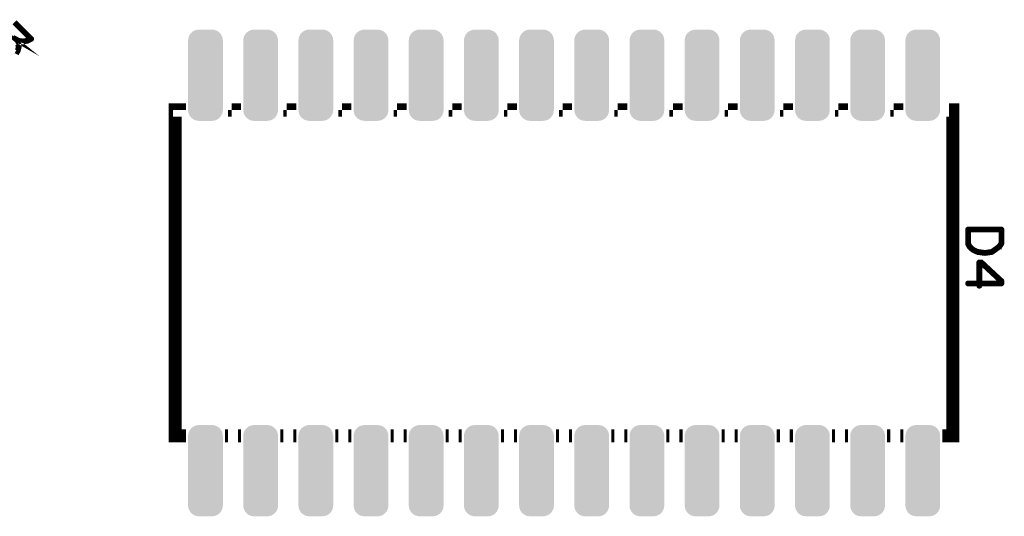
# Model space of a CAD drawing. Extents: x 0 to 130, y 0 to 74.
# Drawn here: x 76 to 99, y 15 to 26 of the extents above; entities that cross this region are included whole.
import ezdxf

# ---------------------------------------------------------------- set-up
doc = ezdxf.new("R2010")
doc.units = 0
doc.layers.get('0').update_dxf_attribs({"linetype": 'CONTINUOUS'})
doc.layers.add('2_MASKTOP_GBR', color=6, linetype='CONTINUOUS')
doc.layers.add('SCHELTOP_GBR', color=7, linetype='CONTINUOUS')

# ---------------------------------------------------------------- blocks, each defined once
blk = doc.blocks.new('CUSTOM_22')
for points in [[(-0.381024, 0.895746), (-0.357928, 0.938958), (0.381024, 0.895746), (0.357928, 0.938958)], [(-0.357928, 0.938958), (-0.326846, 0.976832), (0.357928, 0.938958), (0.326846, 0.976832)], [(-0.326846, 0.976832), (-0.288972, 1.007914), (0.326846, 0.976832), (0.288972, 1.007914)], [(-0.288972, 1.007914), (-0.24576, 1.03101), (0.288972, 1.007914), (0.24576, 1.03101)], [(-0.24576, 1.03101), (-0.198874, 1.045234), (0.24576, 1.03101), (0.198874, 1.045234)], [(-0.198874, 1.045234), (-0.150114, 1.050036), (0.198874, 1.045234), (0.150114, 1.050036)], [(-0.40005, 0.8001), (-0.395248, 0.84886), (0.40005, 0.8001), (0.395248, 0.84886)], [(-0.40005, -0.8001), (-0.40005, 0.8001), (0.40005, -0.8001), (0.40005, 0.8001)], [(-0.395248, 0.84886), (-0.381024, 0.895746), (0.395248, 0.84886), (0.381024, 0.895746)], [(-0.395248, -0.84886), (-0.40005, -0.8001), (0.395248, -0.84886), (0.40005, -0.8001)], [(-0.381024, -0.895746), (-0.395248, -0.84886), (0.381024, -0.895746), (0.395248, -0.84886)], [(-0.357928, -0.938958), (-0.381024, -0.895746), (0.357928, -0.938958), (0.381024, -0.895746)], [(-0.326846, -0.976832), (-0.357928, -0.938958), (0.326846, -0.976832), (0.357928, -0.938958)], [(-0.288972, -1.007914), (-0.326846, -0.976832), (0.288972, -1.007914), (0.326846, -0.976832)], [(-0.24576, -1.03101), (-0.288972, -1.007914), (0.24576, -1.03101), (0.288972, -1.007914)], [(-0.198874, -1.045234), (-0.24576, -1.03101), (0.198874, -1.045234), (0.24576, -1.03101)], [(-0.150114, -1.050036), (-0.198874, -1.045234), (0.150114, -1.050036), (0.198874, -1.045234)]]:
    blk.add_solid(points)

msp = doc.modelspace()

# ---------------------------------------------------------------- linework, layer by layer
at = {"layer": 'SCHELTOP_GBR'}
for points, const_width in [([(76.379476, 25.99756), (76.375514, 26.00076), (76.417068, 25.976784), (76.421108, 25.97437), (76.42507, 25.973582), (76.524282, 25.961594), (76.525882, 25.960782), (76.527482, 25.961594), (76.528296, 25.960782), (76.627482, 25.976784), (76.630682, 25.978384), (76.63307, 25.97917), (76.72108, 26.020776), (76.724282, 26.022376), (76.726668, 26.024764), (76.727482, 26.027964), (76.72827, 26.032764), (76.729082, 26.036778), (76.729082, 26.040766), (76.727482, 26.043966), (76.725908, 26.04638), (76.344272, 26.427964)], 0.100076), ([(76.321082, 26.404774), (76.685902, 26.039978), (76.621894, 26.008762), (76.527482, 25.993598), (76.43147, 26.006374), (76.29868, 26.078384)], 0.100076), ([(76.38029, 25.68476), (76.421868, 25.763982), (76.422682, 25.765582), (76.424282, 25.76957), (76.443484, 25.853568), (76.444272, 25.854406), (76.444272, 25.856768), (76.443484, 25.859994), (76.429108, 25.915162), (76.42827, 25.916764), (76.427482, 25.918364), (76.426696, 25.919176), (76.427482, 25.919964), (76.384276, 25.991972)], 0.100076), ([(76.397104, 25.903174), (76.40988, 25.855168), (76.39309, 25.776808)], 0.100076), ([(80.124986, 24.400002), (80.02999, 24.400002), (80.02999, 16.900016), (80.124986, 16.900016), (80.124986, 16.899966), (80.029964, 16.899966), (80.029964, 24.400002), (80.124986, 24.400002), (80.124986, 24.399952), (80.124986, 24.400002)], 0.299974), ([(81.394986, 24.400002), (81.324984, 24.400002), (81.394986, 24.400002), (81.394986, 24.399952), (81.394986, 24.400002)], 0.299974), ([(82.664986, 24.400002), (82.594984, 24.400002), (82.664986, 24.400002), (82.664986, 24.399952), (82.664986, 24.400002)], 0.299974), ([(83.934986, 24.400002), (83.864984, 24.400002), (83.934986, 24.400002), (83.934986, 24.399952), (83.934986, 24.400002)], 0.299974), ([(85.204986, 24.400002), (85.134984, 24.400002), (85.204986, 24.400002), (85.204986, 24.399952), (85.204986, 24.400002)], 0.299974), ([(86.474986, 24.400002), (86.404984, 24.400002), (86.474986, 24.400002), (86.474986, 24.399952), (86.474986, 24.400002)], 0.299974), ([(87.744986, 24.400002), (87.674984, 24.400002), (87.744986, 24.400002), (87.744986, 24.399952), (87.744986, 24.400002)], 0.299974), ([(89.014986, 24.400002), (88.944984, 24.400002), (89.014986, 24.400002), (89.014986, 24.399952), (89.014986, 24.400002)], 0.299974), ([(90.284986, 24.400002), (90.214984, 24.400002), (90.284986, 24.400002), (90.284986, 24.399952), (90.284986, 24.400002)], 0.299974), ([(91.554986, 24.400002), (91.484984, 24.400002), (91.554986, 24.400002), (91.554986, 24.399952), (91.554986, 24.400002)], 0.299974), ([(92.824986, 24.400002), (92.754984, 24.400002), (92.824986, 24.400002), (92.824986, 24.399952), (92.824986, 24.400002)], 0.299974), ([(94.094986, 24.400002), (94.024984, 24.400002), (94.094986, 24.400002), (94.094986, 24.399952), (94.094986, 24.400002)], 0.299974), ([(95.364986, 24.400002), (95.294984, 24.400002), (95.364986, 24.400002), (95.364986, 24.399952), (95.364986, 24.400002)], 0.299974), ([(96.634986, 24.400002), (96.564984, 24.400002), (96.634986, 24.400002), (96.634986, 24.399952), (96.634986, 24.400002)], 0.299974), ([(97.92998, 16.899966), (97.834984, 16.899966), (97.834984, 16.900016), (97.92998, 16.900016), (97.92998, 24.400002), (97.834984, 24.400002), (97.92998, 24.400002), (97.92998, 16.899966)], 0.299974), ([(98.828504, 21.116672), (98.83013, 21.117458), (98.831704, 21.117458), (98.834092, 21.119846), (98.834906, 21.119846), (98.905314, 21.170264), (98.906888, 21.17184), (99.0029, 21.241462), (99.005288, 21.243062), (99.005288, 21.244688), (99.006914, 21.244688), (99.058096, 21.315858), (99.059696, 21.319872), (99.060508, 21.322284), (99.061296, 21.324646), (99.061296, 21.649462), (99.059696, 21.65505), (99.055708, 21.65985), (99.051694, 21.663838), (99.045294, 21.665438), (98.2773, 21.665438), (98.271712, 21.663838), (98.26691, 21.65985), (98.262898, 21.65505), (98.261296, 21.649462), (98.261296, 21.324646), (98.26211, 21.319058), (98.295714, 21.249462), (98.298888, 21.244688), (98.30049, 21.243848), (98.375724, 21.172678), (98.377298, 21.171052), (98.381312, 21.169452), (98.4901, 21.117458), (98.4917, 21.117458), (98.493326, 21.116672), (98.4949, 21.116672), (98.66371, 21.093456), (98.66851, 21.093456), (98.828504, 21.116672)], 0.100076), ([(98.887712, 21.19668), (98.818904, 21.15025), (98.666096, 21.127084), (98.501328, 21.15025), (98.3949, 21.198256), (98.325304, 21.264652), (98.294088, 21.329446), (98.294088, 21.632672), (99.028504, 21.632672), (99.028504, 21.331048), (98.98131, 21.26704), (98.889312, 21.199044), (98.887712, 21.19668)], 0.100076), ([(98.536506, 20.909458), (98.530106, 20.907884), (98.52533, 20.903844), (98.521292, 20.899882), (98.519692, 20.893456), (98.519692, 20.423886), (98.2773, 20.423886), (98.271712, 20.42226), (98.26691, 20.41906), (98.264498, 20.413472), (98.26371, 20.407884), (98.264498, 20.402246), (98.26691, 20.396658), (98.271712, 20.393456), (98.2773, 20.391882), (98.519692, 20.391882), (98.519692, 20.35424), (98.521292, 20.347838), (98.524492, 20.343876), (98.530106, 20.341464), (98.535694, 20.34065), (98.542094, 20.341464), (98.547708, 20.343876), (98.550908, 20.347838), (98.552508, 20.35424), (98.552508, 20.391882), (99.045294, 20.391882), (99.051694, 20.393456), (99.055708, 20.39747), (99.059696, 20.401458), (99.061296, 20.407884), (99.061296, 20.461478), (99.060508, 20.464652), (99.058908, 20.46864), (99.058096, 20.471842), (99.055708, 20.474254), (98.590888, 20.90547), (98.587688, 20.907884), (98.584512, 20.908644), (98.578924, 20.909458), (98.536506, 20.909458)], 0.100076), ([(98.57171, 20.87664), (99.027692, 20.455052), (99.027692, 20.423886), (98.552508, 20.423886), (98.552508, 20.87664), (98.57171, 20.87664)], 0.100076), ([(81.394986, 16.900016), (81.394986, 16.899966), (81.324984, 16.899966), (81.324984, 16.900016), (81.394986, 16.900016)], 0.299974), ([(82.664986, 16.900016), (82.664986, 16.899966), (82.594984, 16.899966), (82.594984, 16.900016), (82.664986, 16.900016)], 0.299974), ([(83.934986, 16.900016), (83.934986, 16.899966), (83.864984, 16.899966), (83.864984, 16.900016), (83.934986, 16.900016)], 0.299974), ([(85.204986, 16.900016), (85.204986, 16.899966), (85.134984, 16.899966), (85.134984, 16.900016), (85.204986, 16.900016)], 0.299974), ([(86.474986, 16.900016), (86.474986, 16.899966), (86.404984, 16.899966), (86.404984, 16.900016), (86.474986, 16.900016)], 0.299974), ([(87.744986, 16.900016), (87.744986, 16.899966), (87.674984, 16.899966), (87.674984, 16.900016), (87.744986, 16.900016)], 0.299974), ([(89.014986, 16.900016), (89.014986, 16.899966), (88.944984, 16.899966), (88.944984, 16.900016), (89.014986, 16.900016)], 0.299974), ([(90.284986, 16.900016), (90.284986, 16.899966), (90.214984, 16.899966), (90.214984, 16.900016), (90.284986, 16.900016)], 0.299974), ([(91.554986, 16.900016), (91.554986, 16.899966), (91.484984, 16.899966), (91.484984, 16.900016), (91.554986, 16.900016)], 0.299974), ([(92.824986, 16.900016), (92.824986, 16.899966), (92.754984, 16.899966), (92.754984, 16.900016), (92.824986, 16.900016)], 0.299974), ([(94.094986, 16.900016), (94.094986, 16.899966), (94.024984, 16.899966), (94.024984, 16.900016), (94.094986, 16.900016)], 0.299974), ([(95.364986, 16.900016), (95.364986, 16.899966), (95.294984, 16.899966), (95.294984, 16.900016), (95.364986, 16.900016)], 0.299974), ([(96.634986, 16.900016), (96.634986, 16.899966), (96.564984, 16.899966), (96.564984, 16.900016), (96.634986, 16.900016)], 0.299974)]:
    msp.add_lwpolyline(points, dxfattribs=dict(at, const_width=const_width))

# ---------------------------------------------------------------- block references
at = {"layer": '2_MASKTOP_GBR'}
for p in [(80.72501, 25.199976), (81.99501, 25.199976), (83.26501, 25.199976), (84.53501, 25.199976), (85.80501, 25.199976), (87.07501, 25.199976), (88.34501, 25.199976), (89.61501, 25.199976), (90.88501, 25.199976), (92.15501, 25.199976), (93.42501, 25.199976), (94.69501, 25.199976), (95.96501, 25.199976), (97.23501, 25.199976), (80.72501, 16.099968), (81.99501, 16.099968), (83.26501, 16.099968), (84.53501, 16.099968), (85.80501, 16.099968), (87.07501, 16.099968), (88.34501, 16.099968), (89.61501, 16.099968), (90.88501, 16.099968), (92.15501, 16.099968), (93.42501, 16.099968), (94.69501, 16.099968), (95.96501, 16.099968), (97.23501, 16.099968)]:
    msp.add_blockref('CUSTOM_22', p, dxfattribs=at)

doc.saveas('drawing.dxf')
